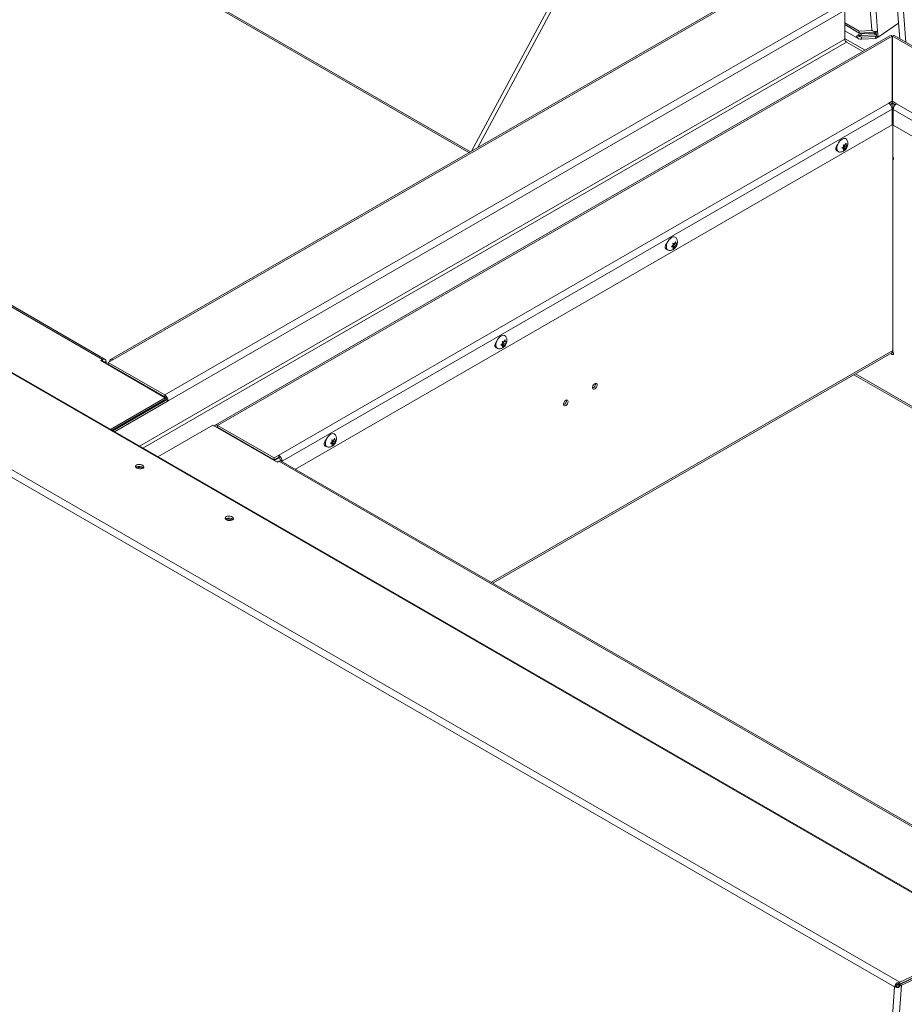
# Model space of a CAD drawing. Units: inches. Extents: x 2 to 541, y -26 to 419.
# Drawn here: x 419 to 449, y 220 to 253 of the extents above; entities that cross this region are included whole.
import ezdxf

# ---------------------------------------------------------------- set-up
doc = ezdxf.new("R2010")
doc.units = ezdxf.units.IN
doc.header["$MEASUREMENT"] = 0

msp = doc.modelspace()

# ---------------------------------------------------------------- linework, layer by layer
at = {"color": 7, "linetype": 'Continuous', "lineweight": 15, "ltscale": 50}
for p, q in [((445.630664, 280.7242918), (447.8381059, 252.8625897)), ((445.827261, 280.6863077), (448.0347029, 252.8246056)), ((446.589324, 280.1708691), (448.777149, 252.5567668)), ((422.0690374, 241.8036082), (374.2332637, 269.4186126)), ((422.1502808, 241.8116533), (374.3145071, 269.4266577)), ((443.4105976, 265.4900612), (434.4291113, 248.791004)), ((434.6349575, 248.9098365), (443.5206689, 265.4308219)), ((420.7056414, 256.6149116), (434.3438134, 248.7417626)), ((442.7710605, 253.6067088), (422.3339154, 241.808596)), ((442.8523039, 253.5986637), (422.4151588, 241.800551)), ((424.1519898, 240.6193105), (446.7555333, 253.6680584)), ((446.8704382, 253.4690374), (424.2668947, 240.4202894)), ((446.9305423, 253.5037347), (446.9305423, 252.5442993)), ((451.7184456, 222.4681779), (399.1451821, 252.8180769)), ((451.7690181, 222.4701437), (399.1957545, 252.8200427)), ((446.9305423, 253.0897553), (447.4154035, 252.8098508)), ((446.9305423, 253.0314864), (447.4202413, 252.7487891)), ((446.9305423, 252.8267792), (447.3854741, 252.5641526)), ((447.4154035, 252.8098508), (447.8527619, 252.8314203)), ((447.4202413, 252.7487891), (447.4154035, 252.8098508)), ((448.0347029, 252.8246056), (448.0513899, 252.6139871)), ((448.7358322, 253.0782555), (448.0513899, 252.6139871)), ((448.4441782, 252.6543687), (425.8406347, 239.6056208)), ((425.9218781, 239.5975757), (448.5254216, 252.6463237)), ((446.9319546, 252.5286158), (446.9479392, 252.556302)), ((447.6111212, 252.1734552), (446.9479392, 252.556302)), ((447.3245853, 252.6304775), (447.3481242, 252.6464444)), ((447.4202413, 252.7487891), (447.9495624, 252.7748939)), ((447.9362799, 252.749316), (447.482603, 252.7269418)), ((447.4874408, 252.66588), (447.482603, 252.7269418)), ((447.9411178, 252.6882543), (447.4874408, 252.66588)), ((447.4919859, 252.6085131), (447.9663911, 252.6319097)), ((447.4919859, 252.6085131), (447.4968237, 252.5474514)), ((447.4968237, 252.5474514), (447.9712289, 252.5708479)), ((447.9850765, 252.7824155), (447.9362799, 252.749316)), ((447.9362799, 252.749316), (447.9411178, 252.6882543)), ((447.9899143, 252.7213538), (447.9411178, 252.6882543)), ((447.9495624, 252.7748939), (447.9476346, 252.7992257)), ((447.9495624, 252.7748939), (447.9838308, 252.7981388)), ((447.9954436, 252.6515656), (447.9663911, 252.6319097)), ((447.9712289, 252.5708479), (447.9663911, 252.6319097)), ((448.0425412, 252.6190954), (447.9712289, 252.5708479)), ((447.983413, 252.8034115), (447.995882, 252.6460311)), ((448.0513899, 252.6139871), (447.995882, 252.6460311)), ((448.5254216, 250.462432), (448.5254216, 252.6463237)), ((448.5261287, 252.5826223), (448.5254216, 252.5830305)), ((448.5261287, 252.5826223), (448.5254216, 252.5822141)), ((448.5261287, 252.5826223), (448.5268358, 252.5830305)), ((448.5261287, 252.5826223), (448.5261287, 252.4008425)), ((448.5268358, 252.5822141), (448.5261287, 252.5826223)), ((448.5268358, 250.462432), (448.5268358, 252.6463237)), ((471.2959021, 239.5569674), (448.6080792, 252.6543687)), ((447.5326203, 252.1281376), (446.9899392, 252.4414207)), ((448.5268358, 252.0111351), (448.5254216, 252.0103187)), ((448.6025524, 220.7764477), (395.8877419, 251.2080601)), ((395.9578271, 251.4319433), (448.7814316, 220.9375255)), ((448.4052135, 250.3930373), (427.9680683, 238.5949245)), ((428.0829732, 238.3959035), (448.5201183, 250.1940162)), ((448.4052135, 250.3930373), (448.5254216, 250.462432)), ((448.5254216, 250.3983335), (448.451148, 250.3554562)), ((448.5441709, 250.3883262), (448.463115, 250.3415336)), ((448.5201183, 249.6734715), (448.5201183, 250.1940162)), ((448.5254216, 250.3983335), (448.5254216, 250.462432)), ((448.6682572, 250.3807911), (448.5268358, 250.462432)), ((448.5268358, 250.3983335), (448.5268358, 250.462432)), ((448.6223227, 250.3432101), (448.5268358, 250.3983335)), ((448.5482418, 250.1951148), (448.5482418, 250.3859761)), ((448.5536802, 250.1919753), (448.5482418, 250.1951148)), ((448.5533523, 249.6612253), (448.5533523, 250.1817701)), ((448.5482418, 250.1310268), (448.5201183, 250.1472621)), ((448.5533523, 250.1280765), (448.5201183, 250.1472621)), ((448.5482418, 250.1310268), (448.5201183, 250.1147914)), ((448.5482418, 250.1310268), (448.5482418, 242.1056554)), ((428.5259275, 238.1310708), (448.5201183, 249.6734715)), ((471.1303914, 236.6277781), (448.5533523, 249.6612253)), ((446.8375154, 248.8857966), (446.8933267, 248.9372249)), ((446.8933267, 248.8759843), (446.8375154, 248.8857966)), ((446.8524658, 248.8995729), (446.8933267, 248.8759843)), ((446.8695777, 248.9121013), (446.9155057, 248.9079946)), ((446.8695777, 248.9121013), (446.9392547, 248.8718777)), ((446.8834433, 249.004171), (446.9392547, 248.9943588)), ((446.9392547, 248.8718777), (446.8834433, 248.8204493)), ((446.9155057, 248.9692352), (446.9361416, 248.9949061)), ((446.9155057, 248.9079946), (446.9155057, 248.9692352)), ((446.9155057, 248.9692352), (446.9851826, 248.9290116)), ((446.9155057, 248.9079946), (446.9752992, 248.8734766)), ((446.9392547, 248.9943588), (446.9752992, 249.0571983)), ((446.9752992, 248.8734766), (446.9392547, 248.8718777)), ((446.94891, 249.0111918), (446.9851826, 248.9902521)), ((447.0212271, 248.9918511), (446.9851826, 248.9290116)), ((446.9851826, 248.9902521), (447.0212271, 248.9918511)), ((446.6715446, 248.8414659), (446.6706891, 248.8409721)), ((441.1255068, 245.5883242), (441.1813181, 245.6397525)), ((441.1813181, 245.578512), (441.1255068, 245.5883242)), ((441.1404572, 245.6021005), (441.1813181, 245.578512)), ((441.1575692, 245.6146289), (441.2034971, 245.6105223)), ((441.1575692, 245.6146289), (441.2272461, 245.5744053)), ((441.1714347, 245.7066987), (441.2272461, 245.6968864)), ((441.2272461, 245.5744053), (441.1714347, 245.522977)), ((441.2034971, 245.6717628), (441.224133, 245.6974337)), ((441.2034971, 245.6105223), (441.2034971, 245.6717628)), ((441.2034971, 245.6717628), (441.273174, 245.6315392)), ((441.2034971, 245.6105223), (441.2632906, 245.5760042)), ((441.2272461, 245.6968864), (441.2632906, 245.7597259)), ((441.2632906, 245.5760042), (441.2272461, 245.5744053)), ((441.2369015, 245.7137195), (441.273174, 245.6927798)), ((441.3092185, 245.6943787), (441.273174, 245.6315392)), ((441.273174, 245.6927798), (441.3092185, 245.6943787)), ((440.959536, 245.5439936), (440.9586806, 245.5434997)), ((435.2475275, 242.2465212), (435.246672, 242.2460273)), ((435.4134982, 242.2908518), (435.4693096, 242.3422802)), ((435.4693096, 242.2810396), (435.4134982, 242.2908518)), ((435.4284486, 242.3046281), (435.4693096, 242.2810396)), ((435.4455606, 242.3171566), (435.4914885, 242.3130499)), ((435.4455606, 242.3171566), (435.5152375, 242.2769329)), ((435.4594261, 242.4092263), (435.5152375, 242.3994141)), ((435.5152375, 242.2769329), (435.4594261, 242.2255046)), ((435.4914885, 242.3742905), (435.5121244, 242.3999614)), ((435.4914885, 242.3130499), (435.4914885, 242.3742905)), ((435.4914885, 242.3742905), (435.5611654, 242.3340669)), ((435.4914885, 242.3130499), (435.551282, 242.2785319)), ((435.5152375, 242.3994141), (435.551282, 242.4622536)), ((435.551282, 242.2785319), (435.5152375, 242.2769329)), ((435.5248929, 242.4162471), (435.5611654, 242.3953074)), ((435.5972099, 242.3969064), (435.5611654, 242.3340669)), ((435.5611654, 242.3953074), (435.5972099, 242.3969064)), ((435.1422288, 234.3115614), (448.5145804, 242.0312556)), ((448.5482418, 242.0352155), (448.5482418, 242.0607762)), ((422.0690374, 241.8036082), (422.0137947, 241.7717173)), ((422.0137947, 241.7717173), (424.1704704, 240.5266949)), ((422.1839423, 241.6734932), (422.1839423, 241.7372535)), ((422.2604792, 241.7112563), (422.4151588, 241.800551)), ((424.1519898, 240.6193105), (422.2604792, 241.7112563)), ((422.2604792, 241.6471579), (422.2604792, 241.7112563)), ((424.1519898, 240.555212), (422.2604792, 241.6471579)), ((422.2701334, 241.6237361), (422.2855924, 241.6326603)), ((447.2412961, 241.2962043), (464.5800921, 231.2867304)), ((423.684347, 240.807328), (423.6998059, 240.8162522)), ((423.8940042, 240.6862955), (423.9094631, 240.6952197)), ((424.1519898, 240.6193105), (424.1519898, 240.555212)), ((424.1704704, 240.5266949), (422.3306176, 239.4645705)), ((424.1704704, 240.4625965), (422.3861345, 239.4325213)), ((424.2113868, 240.4523335), (422.4154817, 239.4155795)), ((422.4709896, 239.3835355), (424.2668947, 240.4202894)), ((424.114975, 240.5587317), (424.130434, 240.567656)), ((424.1704704, 240.4625965), (424.1704704, 240.5266949)), ((424.2113868, 240.4523335), (424.2668947, 240.4202894)), ((423.9215931, 238.5461199), (425.7614458, 239.6082443)), ((425.7614458, 239.6082443), (427.9181215, 238.363222)), ((425.9218781, 239.5975757), (427.8133887, 238.5056299)), ((425.9218781, 239.5975757), (425.9218781, 239.5334773)), ((425.9218781, 239.5334773), (427.8133887, 238.4415314)), ((425.9865893, 239.4961203), (425.9711303, 239.4871961)), ((426.2075601, 239.3685565), (426.1921012, 239.3596323)), ((426.4172173, 239.247524), (426.4017584, 239.2385998)), ((429.5355189, 238.9490488), (429.5346634, 238.948555)), ((429.7014896, 238.9933795), (429.757301, 239.0448078)), ((429.757301, 238.9835672), (429.7014896, 238.9933795)), ((429.71644, 239.0071558), (429.757301, 238.9835672)), ((429.733552, 239.0196842), (429.7794799, 239.0155776)), ((429.733552, 239.0196842), (429.8032289, 238.9794606)), ((429.7474176, 239.1117539), (429.8032289, 239.1019417)), ((429.8032289, 238.9794606), (429.7474176, 238.9280323)), ((429.7794799, 239.0768181), (429.8001159, 239.102489)), ((429.7794799, 239.0155776), (429.7794799, 239.0768181)), ((429.7794799, 239.0768181), (429.8491569, 239.0365945)), ((429.7794799, 239.0155776), (429.8392734, 238.9810595)), ((429.8032289, 239.1019417), (429.8392734, 239.1647812)), ((429.8392734, 238.9810595), (429.8032289, 238.9794606)), ((429.8128843, 239.1187748), (429.8491569, 239.097835)), ((429.8852013, 239.099434), (429.8491569, 239.0365945)), ((429.8491569, 239.097835), (429.8852013, 239.099434)), ((427.8133887, 238.5056299), (427.9680683, 238.5949245)), ((427.9680683, 238.5308261), (427.8133887, 238.4415314)), ((427.8133887, 238.4415314), (427.8133887, 238.5056299)), ((427.9839481, 238.5191622), (427.8159719, 238.4221917)), ((427.9181215, 238.363222), (427.9733642, 238.3951129)), ((427.9680683, 238.5308261), (427.9680683, 238.5949245)), ((475.809138, 210.7801085), (427.9733642, 238.3951129)), ((428.0829732, 238.3959035), (428.0274653, 238.4279475)), ((428.0274653, 238.4279475), (428.0274653, 238.4107171)), ((475.8903814, 210.7881536), (428.0546076, 238.403158)), ((428.0829732, 238.3959035), (428.0829732, 238.3867829)), ((423.2060197, 238.2065523), (423.1828184, 238.19155)), ((426.2112235, 236.4716851), (426.1880222, 236.4566828)), ((448.7765938, 220.8708781), (451.8387783, 222.3292712)), ((448.781158, 220.8619883), (451.8433425, 222.3203813)), ((448.7814316, 220.9375255), (451.8436161, 222.3959185)), ((448.8366659, 220.8299443), (451.8988504, 222.2883373)), ((448.8366659, 220.8299443), (446.6016277, 190.0394091)), ((448.6268431, 220.8088056), (448.6025524, 220.7764477)), ((448.6025524, 220.7764477), (448.6578491, 220.8027832)), ((448.6268431, 220.8088056), (448.6784188, 220.8148838)), ((448.6420133, 220.7794396), (448.6789421, 220.813901)), ((448.6640622, 220.806008), (448.6497421, 220.7989222)), ((448.6784188, 220.8148838), (448.6578491, 220.8027832)), ((448.6578491, 220.8027832), (448.6789421, 220.813901)), ((448.7814316, 220.9375255), (448.7327598, 220.9081847)), ((448.7327598, 220.9081847), (448.7495613, 220.8567924)), ((448.7765938, 220.8708781), (448.7495613, 220.8567924)), ((448.7533503, 220.8480933), (448.781158, 220.8619883)), ((448.7832567, 220.8083747), (448.7533503, 220.8480933)), ((448.7814316, 220.9375255), (448.7765938, 220.8708781)), ((448.8366659, 220.8299443), (448.781158, 220.8619883)), ((448.7832567, 220.8083747), (448.8366659, 220.8299443)), ((448.8815513, 220.9098015), (448.8605887, 220.9108815)), ((446.3769962, 190.1165396), (448.6025524, 220.7764477))]:
    msp.add_line(p, q, dxfattribs=at)
at = {"color": 8, "linetype": 'Continuous', "lineweight": 15, "ltscale": 50}
for p, q in [((448.9800152, 252.4396546), (446.7879092, 280.1077911)), ((420.7532498, 256.6423953), (434.3914217, 248.7692463)), ((446.9305423, 252.5442993), (423.3019751, 238.9038178)), ((447.3936806, 252.6652636), (447.4919859, 252.6085131)), ((447.482603, 252.7269418), (447.4428285, 252.7499031)), ((471.2882396, 239.5064449), (448.5268358, 252.6463237)), ((423.4207787, 238.8352339), (446.9899392, 252.4414207)), ((471.2029837, 237.1064163), (448.5533523, 250.1817701)), ((448.6682572, 250.3807911), (471.2399884, 237.350408)), ((446.6706891, 248.8409721), (446.6718209, 248.8403187)), ((440.9586806, 245.5434997), (440.9598123, 245.5428464)), ((435.246672, 242.2460273), (435.2478037, 242.245374)), ((435.0946204, 234.3390451), (448.5482418, 242.1056554)), ((422.0690374, 241.8036082), (422.0690374, 241.7398263)), ((422.1287182, 241.7053733), (422.1839423, 241.7372535)), ((447.2889045, 241.323688), (464.6277004, 231.3142141)), ((425.9218877, 239.5334717), (425.9064288, 239.5245474)), ((429.5346634, 238.948555), (429.5357951, 238.9479016))]:
    msp.add_line(p, q, dxfattribs=at)
at = {"color": 7, "linetype": 'Continuous', "lineweight": 15, "ltscale": 50, "flags": 128}
for points in [[(448.0347029, 252.8246056), (448.0019863, 252.8085909), (447.9633756, 252.8001884), (447.9235281, 252.8004115), (447.8872498, 252.8092333), (447.8589166, 252.8255897), (447.8419457, 252.847508), (447.8381059, 252.8625897)], [(446.7587063, 248.7603718), (446.7261902, 248.7679757), (446.6979304, 248.7884971), (446.6781257, 248.8206387), (446.667927, 248.8625327), (446.667927, 248.9117442), (446.6781257, 248.9654134), (446.6979304, 249.0204211), (446.7261902, 249.0735705), (446.7612626, 249.1217727), (446.8011094, 249.1622264), (446.8434148, 249.1925806), (446.8857202, 249.2110712), (446.925567, 249.2166236), (446.9606394, 249.2089151), (446.9888992, 249.1883938), (446.9984245, 249.1760651)], [(446.6916566, 248.7961451), (446.662337, 248.7989028), (446.6401587, 248.8166212), (446.6283579, 248.8472491), (446.6283579, 248.8870923), (446.6401587, 248.9313452), (446.662337, 248.9746701), (446.6922178, 249.0118415), (446.695643, 249.0151773)], [(446.6706891, 248.8409721), (446.63671, 248.828275), (446.6339123, 248.8278912)], [(448.5482418, 248.5931027), (448.5533894, 248.5849806), (448.5637359, 248.5611266), (448.5673691, 248.537937), (448.5637359, 248.5189423), (448.5533894, 248.5070341), (448.5482418, 248.5048552)], [(448.5665987, 248.5482445), (448.5568819, 248.5571582), (448.5482418, 248.567542)], [(441.0466977, 245.4628994), (441.0141816, 245.4705033), (440.9859218, 245.4910247), (440.9661171, 245.5231663), (440.9559184, 245.5650603), (440.9559184, 245.6142719), (440.9661171, 245.667941), (440.9859218, 245.7229487), (441.0141816, 245.7760981), (441.049254, 245.8243003), (441.0891008, 245.864754), (441.1314062, 245.8951082), (441.1737116, 245.9135989), (441.2135584, 245.9191513), (441.2486308, 245.9114428), (441.2768906, 245.8909214), (441.2864159, 245.8785927)], [(440.979648, 245.4986727), (440.9503285, 245.5014304), (440.9281501, 245.5191488), (440.9163493, 245.5497767), (440.9163493, 245.5896199), (440.9281501, 245.6338728), (440.9503285, 245.6771978), (440.9802093, 245.7143692), (440.9836344, 245.7177049)], [(440.9586806, 245.5434997), (440.9247014, 245.5308026), (440.9219037, 245.5304189)], [(435.3346891, 242.165427), (435.302173, 242.1730309), (435.2739133, 242.1935523), (435.2541086, 242.225694), (435.2439098, 242.267588), (435.2439098, 242.3167995), (435.2541086, 242.3704687), (435.2739133, 242.4254764), (435.302173, 242.4786257), (435.3372454, 242.526828), (435.3770922, 242.5672817), (435.4193976, 242.5976359), (435.4617031, 242.6161265), (435.5015499, 242.6216789), (435.5366223, 242.6139704), (435.564882, 242.593449), (435.5744073, 242.5811203)], [(435.2676394, 242.2012004), (435.2383199, 242.203958), (435.2161415, 242.2216764), (435.2043407, 242.2523043), (435.2043407, 242.2921476), (435.2161415, 242.3364004), (435.2383199, 242.3797254), (435.2682007, 242.4168968), (435.2716258, 242.4202326)], [(435.246672, 242.2460273), (435.2126928, 242.2333303), (435.2098951, 242.2329465)], [(448.5426927, 242.0681171), (448.5533894, 242.0526541), (448.5637359, 242.0288001), (448.5673691, 242.0056105), (448.5637359, 241.9866158), (448.5533894, 241.9747076), (448.5379047, 241.9716989), (448.5196394, 241.9780478), (448.501374, 241.9927877), (448.4858894, 242.0136745), (448.4854514, 242.0144398)], [(438.6374332, 240.9556711), (438.6322285, 240.9848181), (438.6173174, 241.0040194), (438.5947137, 241.0106818), (438.5674701, 241.0039055), (438.5392661, 240.9846057), (438.5139107, 240.955389), (438.4948284, 240.9202011), (438.4845963, 240.8837945), (438.4845963, 240.851086), (438.4948284, 240.8264931), (438.5139107, 240.8133372), (438.5392661, 240.8133951), (438.5674701, 240.826659), (438.5947137, 240.8513375), (438.6173174, 240.8840976), (438.6322285, 240.9205149), (438.6374332, 240.9556711)], [(437.6651614, 240.3943905), (437.6599567, 240.4235375), (437.6450456, 240.4427388), (437.6224418, 240.4494012), (437.5951983, 240.442625), (437.5669942, 240.4233252), (437.5416389, 240.3941084), (437.5225565, 240.3589205), (437.5123244, 240.3225139), (437.5123244, 240.2898054), (437.5225565, 240.2652125), (437.5416389, 240.2520566), (437.5669942, 240.2521145), (437.5951983, 240.2653784), (437.6224418, 240.2900569), (437.6450456, 240.322817), (437.6599567, 240.3592343), (437.6651614, 240.3943905)], [(429.6226806, 238.8679547), (429.5901644, 238.8755586), (429.5619047, 238.89608), (429.5421, 238.9282216), (429.5319013, 238.9701156), (429.5319013, 239.0193271), (429.5421, 239.0729963), (429.5619047, 239.128004), (429.5901644, 239.1811534), (429.6252368, 239.2293556), (429.6650836, 239.2698093), (429.7073891, 239.3001635), (429.7496945, 239.3186541), (429.7895413, 239.3242065), (429.8246137, 239.316498), (429.8528734, 239.2959767), (429.8623987, 239.283648)], [(429.5556309, 238.903728), (429.5263113, 238.9064857), (429.504133, 238.9242041), (429.4923321, 238.954832), (429.4923321, 238.9946752), (429.504133, 239.0389281), (429.5263113, 239.082253), (429.5561921, 239.1194245), (429.5596172, 239.1227602)], [(429.5346634, 238.948555), (429.5006842, 238.9358579), (429.4978865, 238.9354741)], [(423.2108575, 238.2731997), (423.1840811, 238.2547709), (423.1709818, 238.2321185), (423.1729791, 238.2076974), (423.1898568, 238.1841539), (423.2197857, 238.1640393), (423.2595226, 238.1495333), (423.3047615, 238.1422079), (423.3505999, 238.1428569), (423.3920706, 238.15141), (423.4246796, 238.1669404), (423.4448932, 238.187765), (423.4505209, 238.2116271), (423.4409529, 238.2359411), (423.417226, 238.258072), (423.3819115, 238.2756216), (423.3388361, 238.2866883), (423.2926677, 238.2900726), (423.2484095, 238.2854079), (423.2108575, 238.2731997)], [(426.2160614, 236.5383324), (426.1892849, 236.5199036), (426.1761856, 236.4972513), (426.178183, 236.4728302), (426.1950606, 236.4492866), (426.2249895, 236.429172), (426.2647265, 236.414666), (426.3099653, 236.4073407), (426.3558038, 236.4079897), (426.3972745, 236.4165428), (426.4298834, 236.4320731), (426.450097, 236.4528977), (426.4557247, 236.4767599), (426.4461567, 236.5010738), (426.4224299, 236.5232048), (426.3871153, 236.5407544), (426.3440399, 236.551821), (426.2978716, 236.5552054), (426.2536134, 236.5505407), (426.2160614, 236.5383324)]]:
    msp.add_lwpolyline(points, dxfattribs=at)
at = {"color": 7, "linetype": 'Continuous', "lineweight": 15, "ltscale": 2500}
for centre, radius, start, end in [((446.9725977, 252.5906203), 0.0422586, 174.37962104, 234.30196147), ((447.0595004, 252.5501676), 0.1290916, 182.60547849, 237.39452166), ((448.4778221, 252.5798804), 0.0817338, 54.38242252, 114.30711905), ((448.5744353, 252.5798804), 0.0817338, 65.69288095, 125.61757748), ((448.2706457, 250.1826638), 0.2497308, 2.60547849, 57.39452166), ((448.8028249, 250.1704177), 0.2497308, 122.60547834, 177.39452151), ((448.4709429, 242.0958137), 0.0779229, 304.0563508, 7.25582959), ((448.635169, 242.0996428), 0.1082207, 204.63370777, 230.68261654), ((422.1138927, 241.7486167), 0.0709652, 350.78596301, 129.20328524), ((422.0922241, 241.7110834), 0.0366836, 350.78596301, 129.20328524), ((422.3703035, 241.7455594), 0.0709652, 50.79671476, 189.21403699), ((438.4325197, 240.9849766), 0.1488477, 290.93457656, 9.07079997), ((424.017422, 240.4089371), 0.2497308, 2.60547849, 57.39452166), ((424.0824286, 240.4464651), 0.1290916, 2.60547849, 57.39452166), ((437.4602479, 240.423696), 0.1488477, 290.93457656, 9.07079997), ((425.8772233, 239.5439122), 0.0698127, 50.2353062, 151.78334648), ((425.8969466, 239.4982216), 0.0431803, 54.7334931, 110.37516014), ((427.8335006, 238.3845511), 0.2497308, 2.60547849, 57.39452166), ((427.8985072, 238.4220792), 0.1290916, 2.60547849, 57.39452166), ((428.0209637, 238.3286697), 0.0817338, 65.69288095, 125.61757748), ((423.2836627, 237.8489093), 0.3412565, 66.8393612, 104.85717493), ((423.2940354, 238.0158709), 0.2100147, 48.59561709, 114.77733256), ((426.2888665, 236.1140421), 0.3412565, 66.83936152, 104.85717461), ((426.2992392, 236.2810036), 0.2100147, 48.59561709, 114.77733256)]:
    msp.add_arc(centre, radius, start, end, dxfattribs=at)
at = {"color": 7, "linetype": 'Continuous', "lineweight": 15, "ltscale": 50}
for points, knots in [([(447.482603, 252.7269418), (447.4650722, 252.722403), (447.4300106, 252.7133255), (447.3838268, 252.686452), (447.346419, 252.6561411), (447.3318632, 252.6390321), (447.3245853, 252.6304776)], [0, 0, 0, 0, 0.2500000206, 0.5000000411, 0.7500000617, 1, 1, 1, 1]), ([(447.3481242, 252.6464444), (447.3576615, 252.652276), (447.37603, 252.6635073), (447.3980208, 252.6668671), (447.4085934, 252.6684824)], [0, 0, 0, 0, 0.5192238827, 1, 1, 1, 1]), ([(447.4874408, 252.66588), (447.4661906, 252.6675329), (447.436021, 252.6698794), (447.4141573, 252.6689728), (447.4076935, 252.6687047)], [0, 0, 0, 0, 0.7043563987, 1, 1, 1, 1]), ([(446.8933267, 248.9372249), (446.8923632, 248.9507183), (446.8908121, 248.9724388), (446.8854676, 248.9954536), (446.8834433, 249.004171)], [0, 0, 0, 0, 0.6212275577, 1, 1, 1, 1]), ([(446.8834433, 248.8204493), (446.8844355, 248.8233718), (446.8865634, 248.8296395), (446.8909415, 248.8473428), (446.8923011, 248.8636684), (446.8933267, 248.8759843)], [0, 0, 0, 0, 0.1766606255, 0.3788794938, 1, 1, 1, 1]), ([(446.8958583, 248.7934934), (446.9106256, 248.803209), (446.939597, 248.8222695), (446.9761191, 248.8614835), (447.0068729, 248.9080973), (447.0284794, 248.9609299), (447.0390112, 249.0155227), (447.0388605, 249.0682131), (447.0276567, 249.1180613), (447.0137004, 249.1541864), (447.0008622, 249.1710208), (446.99824, 249.1744592)], [0, 0, 0, 0, 0.1205818897, 0.2365646579, 0.3621450497, 0.4979338509, 0.6214127955, 0.7399430632, 0.855598497, 0.9705070236, 1, 1, 1, 1]), ([(446.9752992, 249.0571983), (446.9762913, 249.0531303), (446.9784193, 249.0444057), (446.9827973, 249.0216476), (446.9841569, 249.0037522), (446.9851826, 248.9902521)], [0, 0, 0, 0, 0.17666062547, 0.37887949378, 1, 1, 1, 1]), ([(446.9851826, 248.9290116), (446.984219, 248.9166307), (446.9826679, 248.8967011), (446.9773235, 248.8798568), (446.9752992, 248.8734766)], [0, 0, 0, 0, 0.6212275577, 1, 1, 1, 1]), ([(446.7602805, 248.7606916), (446.7749241, 248.7605617), (446.8053012, 248.7602922), (446.8517121, 248.7713281), (446.8808001, 248.7859328), (446.8958583, 248.7934934)], [0, 0, 0, 0, 0.3098244212, 0.6427113974, 1, 1, 1, 1]), ([(441.1838497, 245.496021), (441.1986171, 245.5057366), (441.2275885, 245.5247972), (441.2641105, 245.5640112), (441.2948643, 245.6106249), (441.3164709, 245.6634575), (441.3270026, 245.7180504), (441.3268519, 245.7707407), (441.3156482, 245.8205889), (441.3016918, 245.856714), (441.2888536, 245.8735485), (441.2862315, 245.8769868)], [0, 0, 0, 0, 0.1205818897, 0.2365646579, 0.3621450497, 0.4979338509, 0.6214127955, 0.7399430632, 0.855598497, 0.9705070236, 1, 1, 1, 1]), ([(441.1813181, 245.6397525), (441.1803546, 245.6532459), (441.1788035, 245.6749664), (441.173459, 245.6979813), (441.1714347, 245.7066987)], [0, 0, 0, 0, 0.6212275577, 1, 1, 1, 1]), ([(441.1714347, 245.522977), (441.1724269, 245.5258994), (441.1745548, 245.5321672), (441.1789329, 245.5498705), (441.1802925, 245.5661961), (441.1813181, 245.578512)], [0, 0, 0, 0, 0.1766606255, 0.3788794938, 1, 1, 1, 1]), ([(441.2632906, 245.7597259), (441.2642828, 245.7556579), (441.2664107, 245.7469333), (441.2707887, 245.7241752), (441.2721483, 245.7062799), (441.273174, 245.6927798)], [0, 0, 0, 0, 0.17666062547, 0.37887949378, 1, 1, 1, 1]), ([(441.273174, 245.6315392), (441.2722104, 245.6191584), (441.2706594, 245.5992287), (441.2653149, 245.5823844), (441.2632906, 245.5760042)], [0, 0, 0, 0, 0.6212275577, 1, 1, 1, 1]), ([(441.0482719, 245.4632192), (441.0629155, 245.4630893), (441.0932926, 245.4628198), (441.1397035, 245.4738557), (441.1687915, 245.4884605), (441.1838497, 245.496021)], [0, 0, 0, 0, 0.3098244212, 0.6427113974, 1, 1, 1, 1]), ([(435.4718412, 242.1985487), (435.4866085, 242.2082642), (435.5155799, 242.2273248), (435.5521019, 242.2665388), (435.5828557, 242.3131526), (435.6044623, 242.3659852), (435.6149941, 242.420578), (435.6148433, 242.4732684), (435.6036396, 242.5231166), (435.5896832, 242.5592416), (435.576845, 242.5760761), (435.5742229, 242.5795144)], [0, 0, 0, 0, 0.12058188972, 0.23656465786, 0.36214504968, 0.49793385085, 0.62141279546, 0.7399430632, 0.85559849701, 0.97050702361, 1, 1, 1, 1]), ([(435.4693096, 242.3422802), (435.468346, 242.3557735), (435.4667949, 242.377494), (435.4614505, 242.4005089), (435.4594261, 242.4092263)], [0, 0, 0, 0, 0.6212275577, 1, 1, 1, 1]), ([(435.4594261, 242.2255046), (435.4604183, 242.2284271), (435.4625463, 242.2346948), (435.4669243, 242.2523981), (435.4682839, 242.2687237), (435.4693096, 242.2810396)], [0, 0, 0, 0, 0.1766606255, 0.3788794938, 1, 1, 1, 1]), ([(435.551282, 242.4622536), (435.5522742, 242.4581855), (435.5544021, 242.4494609), (435.5587802, 242.4267029), (435.5601398, 242.4088075), (435.5611654, 242.3953074)], [0, 0, 0, 0, 0.17666062547, 0.37887949378, 1, 1, 1, 1]), ([(435.5611654, 242.3340669), (435.5602019, 242.321686), (435.5586508, 242.3017563), (435.5533063, 242.284912), (435.551282, 242.2785319)], [0, 0, 0, 0, 0.6212275577, 1, 1, 1, 1]), ([(435.3362633, 242.1657468), (435.3509069, 242.1656169), (435.3812841, 242.1653475), (435.4276949, 242.1763834), (435.456783, 242.1909881), (435.4718412, 242.1985487)], [0, 0, 0, 0, 0.3098244212, 0.6427113974, 1, 1, 1, 1]), ([(429.7598326, 238.9010763), (429.7745999, 238.9107919), (429.8035713, 238.9298524), (429.8400934, 238.9690664), (429.8708471, 239.0156802), (429.8924537, 239.0685128), (429.9029855, 239.1231056), (429.9028347, 239.175796), (429.891631, 239.2256442), (429.8776747, 239.2617693), (429.8648364, 239.2786037), (429.8622143, 239.2820421)], [0, 0, 0, 0, 0.1205818897, 0.2365646579, 0.3621450497, 0.4979338509, 0.6214127955, 0.7399430632, 0.855598497, 0.9705070236, 1, 1, 1, 1]), ([(429.757301, 239.0448078), (429.7563374, 239.0583012), (429.7547863, 239.0800217), (429.7494419, 239.1030365), (429.7474176, 239.1117539)], [0, 0, 0, 0, 0.6212275577, 1, 1, 1, 1]), ([(429.7474176, 238.9280323), (429.7484097, 238.9309547), (429.7505377, 238.9372225), (429.7549157, 238.9549258), (429.7562753, 238.9712513), (429.757301, 238.9835672)], [0, 0, 0, 0, 0.1766606255, 0.3788794938, 1, 1, 1, 1]), ([(429.8392734, 239.1647812), (429.8402656, 239.1607132), (429.8423935, 239.1519886), (429.8467716, 239.1292305), (429.8481312, 239.1113352), (429.8491569, 239.097835)], [0, 0, 0, 0, 0.17666062547, 0.37887949378, 1, 1, 1, 1]), ([(429.8491569, 239.0365945), (429.8481933, 239.0242136), (429.8466422, 239.004284), (429.8412978, 238.9874397), (429.8392734, 238.9810595)], [0, 0, 0, 0, 0.6212275577, 1, 1, 1, 1]), ([(429.6242547, 238.8682745), (429.6388983, 238.8681446), (429.6692755, 238.8678751), (429.7156864, 238.878911), (429.7447744, 238.8935157), (429.7598326, 238.9010763)], [0, 0, 0, 0, 0.30982442123, 0.64271139741, 1, 1, 1, 1]), ([(448.7327597, 220.9081848), (448.7277584, 220.9095719), (448.7179487, 220.9122927), (448.701294, 220.9120571), (448.6843425, 220.9078326), (448.666412, 220.8985912), (448.6490741, 220.8837989), (448.6353294, 220.8625594), (448.6271001, 220.8368982), (448.6269315, 220.8184743), (448.6268431, 220.8088056)], [0, 0, 0, 0, 0.1004387789, 0.1970006525, 0.29605507, 0.4035233665, 0.5429689128, 0.6839312648, 0.8341301445, 1, 1, 1, 1]), ([(448.6420133, 220.7794396), (448.6491706, 220.7739897), (448.6630457, 220.7634246), (448.6877845, 220.7551293), (448.713372, 220.7540164), (448.7356475, 220.7592212), (448.7535023, 220.7681124), (448.7662143, 220.7791508), (448.7764692, 220.79283), (448.7809342, 220.8030556), (448.7832567, 220.8083746)], [0, 0, 0, 0, 0.1559387109, 0.3023020139, 0.4468597999, 0.5976614309, 0.6954514204, 0.7917013423, 0.8916492146, 1, 1, 1, 1]), ([(448.7495613, 220.8567924), (448.7409603, 220.8600998), (448.7287045, 220.8648125), (448.710528, 220.8653014), (448.697853, 220.8627706), (448.6879721, 220.857657), (448.6818172, 220.8510707), (448.678543, 220.8453489), (448.6765513, 220.8387805), (448.6754842, 220.8284018), (448.6772098, 220.8204529), (448.6784188, 220.8148838)], [0, 0, 0, 0, 0.27431725728, 0.39088641232, 0.49968505824, 0.62114251232, 0.67671527518, 0.73211669533, 0.79005371598, 0.85290651399, 1, 1, 1, 1]), ([(448.6789421, 220.813901), (448.6823825, 220.8096147), (448.6873015, 220.8034862), (448.6958875, 220.7981509), (448.7022282, 220.7958659), (448.7087922, 220.7951743), (448.7180382, 220.7964492), (448.7279647, 220.8013571), (448.7372534, 220.8100723), (448.7469971, 220.8253015), (448.7506981, 220.8385787), (448.7533503, 220.8480933)], [0, 0, 0, 0, 0.1420894227, 0.2031567681, 0.260283327, 0.3162345212, 0.3739449871, 0.5043290432, 0.6024246466, 0.7150906887, 1, 1, 1, 1]), ([(448.6025524, 220.7764477), (448.6055638, 220.7765117), (448.6115865, 220.7766398), (448.6244479, 220.7773781), (448.6350134, 220.7786181), (448.6420133, 220.7794396)], [0, 0, 0, 0, 0.252323417, 0.504646835, 1, 1, 1, 1])]:
    msp.add_open_spline(points, degree=3, knots=knots, dxfattribs=at)
for points in [[(447.3245853, 252.6304775), (447.3337266, 252.6155122), (447.3520094, 252.5855814), (447.3941178, 252.5565627), (447.4435901, 252.5419292), (447.4790792, 252.5456107), (447.4968237, 252.5474514)], [(447.3798819, 252.6679862), (447.3961114, 252.6532792), (447.4285704, 252.6238652), (447.4708474, 252.6136305), (447.4919859, 252.6085131)]]:
    msp.add_open_spline(points, degree=3, dxfattribs=at)

doc.saveas('drawing.dxf')
